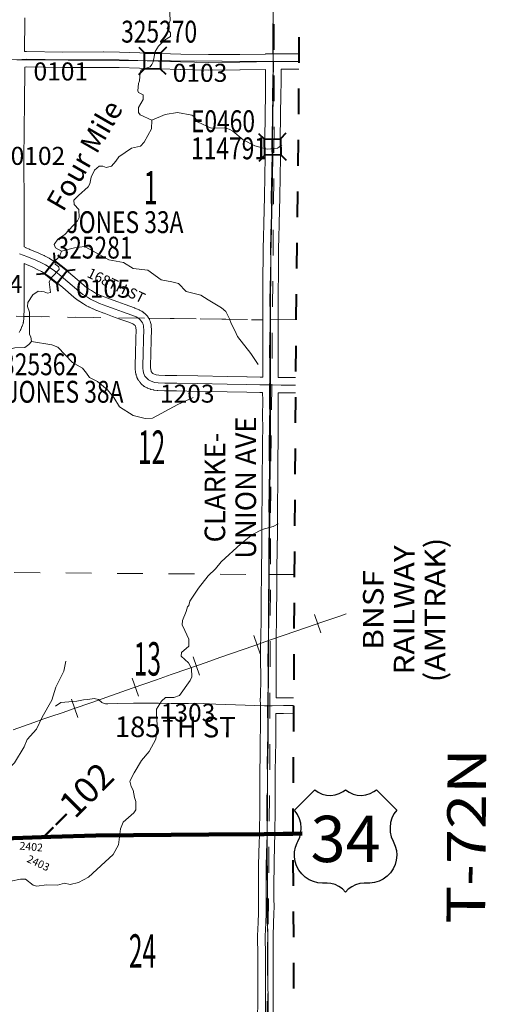
# Model space of a CAD drawing. Extents: x -60 to -16, y -83.4 to -49.4.
# Drawn here: x -27.8 to -26, y -67.7 to -63.9 of the extents above; entities that cross this region are included whole.
import ezdxf
from ezdxf.enums import TextEntityAlignment as Align

# ---------------------------------------------------------------- set-up
doc = ezdxf.new("R2010")
doc.units = ezdxf.units.MI
doc.header["$MEASUREMENT"] = 0
for name, pattern in [('DGN Style 1', [0.03005, 5e-05, -0.03]), ('DGN Style 2', [0.05, 0.03, -0.02]), ('DGN Style 7', [0.1, 0.045, -0.02, 0.015, -0.02])]:
    doc.linetypes.add(name, pattern=pattern)
for name, color, linetype, lineweight in [('tdCoClipBndry', 7, 'Continuous', 0), ('tdCoCoBndry', 1, 'DGN Style 7', 30), ('tdCoCoBndryPart', 1, 'DGN Style 7', 30), ('tdCoHydroRiver', 5, 'Continuous', 0), ('tdCoHydroTxtLg', 5, 'Continuous', 0), ('tdCoPriCL', 7, 'Continuous', 0), ('tdCoPriNonDiv', 1, 'Continuous', 211), ('tdCoPriNonDivCL', 16, 'Continuous', 0), ('tdCoRRCL', 7, 'Continuous', 13), ('tdCoRROwnerTxt', 7, 'Continuous', 0), ('tdCoSecRdNmbr', 1, 'Continuous', 13), ('tdCoSecRdTxt', 7, 'Continuous', 0), ('tdCoSecRteBand', 7, 'Continuous', 30), ('tdCoSecRteCL', 7, 'Continuous', 0), ('tdCoSectLine', 7, 'DGN Style 1', 13), ('tdCoSectLinePart', 7, 'DGN Style 1', 13), ('tdCoSectNmbr', 7, 'Continuous', 0), ('tdCoShieldUsRte', 52, 'Continuous', 0), ('tdCoStrucSec', 7, 'Continuous', 40), ('tdCoStrucSecCoName', 7, 'Continuous', 0), ('tdCoStrucSecFHWANum', 7, 'Continuous', 0), ('tdCoSurfEarth', 3, 'Continuous', 0), ('tdCoSurfGravel', 1, 'Continuous', 0), ('tdCoSurfLNO', 9, 'Continuous', 0), ('tdCoTwpBndryShd', 7, 'Continuous', 0), ('tdCoTwpRngTxt', 7, 'Continuous', 0), ('tdPICoBndry', 30, 'Continuous', 100), ('tdStHwyPriRefPost1', 7, 'Continuous', 0)]:
    doc.layers.add(name, color=color, linetype=linetype, lineweight=lineweight)
doc.styles.add('Straight CC', font='FANCY.shx')
doc.styles.add('Style-Century Gothic', font='GOTHIC.TTF')
doc.styles.add('Style-Franklin Gothic Book I -0.08000', font='txt')
doc.styles.add('Style-Trebuchet MS', font='trebuc.ttf')
doc.styles.add('Style-Tw Cen MT', font='TCM_____.TTF')
doc.styles.add('Style-Tw Cen MT IF', font='TCMI____.TTF')
doc.styles.add('Style-Verdana', font='verdana.ttf')

# ---------------------------------------------------------------- blocks, each defined once
blk = doc.blocks.new('Shield_USRoute_2')
at = {"layer": 'tdCoShieldUsRte', "color": 7, "linetype": 'Continuous', "lineweight": 30, "flags": 128}
blk.add_lwpolyline([(-0.1989, 0.1124), (-0.12, 0.1913), (-0.1062, 0.1816), (-0.0908, 0.1745), (-0.0745, 0.1703), (-0.0576, 0.1692), (-0.0408, 0.1712), (-0.0247, 0.1762), (-0.0097, 0.1841), (0, 0.1913), (0.0138, 0.1816), (0.0292, 0.1745), (0.0455, 0.1703), (0.0624, 0.1692), (0.0792, 0.1712), (0.0953, 0.1762), (0.1103, 0.1841), (0.12, 0.1913), (0.1989, 0.1124), (0.1882, 0.0975), (0.1801, 0.0809), (0.1749, 0.0633), (0.1728, 0.045), (0.1737, 0.0266), (0.1777, 0.0086), (0.1846, -0.0084), (0.1931, -0.0275), (0.1975, -0.0453), (0.1988, -0.0637), (0.197, -0.082), (0.1923, -0.0998), (0.1846, -0.1165), (0.1742, -0.1317), (0.1614, -0.1449), (0.1466, -0.1559), (0.1302, -0.1642), (0.1126, -0.1696), (0.0944, -0.1721), (0.0853, -0.1722), (0.0719, -0.1722), (0.0551, -0.1737), (0.0388, -0.1783), (0.0237, -0.1858), (0.0101, -0.1958), (0, -0.2065), (-0.0118, -0.1944), (-0.0256, -0.1846), (-0.0409, -0.1775), (-0.0573, -0.1733), (-0.0719, -0.1722), (-0.0891, -0.1722), (-0.1074, -0.1706), (-0.1252, -0.1661), (-0.142, -0.1586), (-0.1573, -0.1484), (-0.1707, -0.1357), (-0.1818, -0.1211), (-0.1903, -0.1047), (-0.196, -0.0872), (-0.1986, -0.069), (-0.1982, -0.0506), (-0.1946, -0.0326), (-0.1882, -0.0153), (-0.1858, -0.0106), (-0.1784, 0.0063), (-0.1741, 0.0242), (-0.1727, 0.0425), (-0.1745, 0.0608), (-0.1793, 0.0786), (-0.1869, 0.0953), (-0.1989, 0.1124)], close=True, dxfattribs=at)
at = {"layer": 'tdCoShieldUsRte', "color": 7, "linetype": 'Continuous', "lineweight": 0, "insert": (0, 0), "char_height": 0.18, "attachment_point": 5, "line_spacing_factor": 0.6, "style": 'Straight CC'}
blk.add_mtext('\\fTrebuchet MS|b0|i0|c00|p39;\\T1.090;34', dxfattribs=at)
blk = doc.blocks.new('BRIGE1_1')
at = {"layer": 'tdCoStrucSec', "color": 7, "linetype": 'Continuous', "lineweight": 40, "flags": 128}
for points in [[(-0.0534, 0.0534), (-0.0313, 0.0313), (0.0313, 0.0313)], [(0.0534, 0.0534), (0.0313, 0.0313), (0.0313, -0.0313)], [(-0.0534, -0.0534), (-0.0313, -0.0313), (-0.0313, 0.0313)], [(0.0529, -0.0529), (0.0313, -0.0313), (-0.0313, -0.0313)]]:
    blk.add_lwpolyline(points, dxfattribs=at)

msp = doc.modelspace()

# ---------------------------------------------------------------- linework, layer by layer
at = {"layer": 'tdCoClipBndry', "color": 1, "linetype": 'DGN Style 2', "lineweight": 40, "flags": 128}
msp.add_lwpolyline([(-26.9494, -76.1132), (-28.9393, -76.0817), (-30.913, -76.0659), (-31.9068, -76.0488), (-36.903, -75.9849), (-37.9006, -75.9682), (-38.8634, -75.9609), (-40.8612, -75.9023), (-42.8504, -75.8563), (-44.8787, -75.819), (-48.8794, -75.7697), (-50.8186, -75.7324), (-50.8528, -75.7256), (-50.8758, -75.713), (-50.8999, -75.6878), (-50.9114, -75.6642), (-50.9166, -75.6297), (-50.8895, -74.6147), (-50.8829, -73.5786), (-50.8664, -72.648), (-50.846, -70.6518), (-50.8389, -69.7013), (-50.8416, -68.6967), (-50.8346, -68.6598), (-50.8437, -67.6961), (-50.8395, -66.6989), (-50.7687, -63.7708), (-50.7628, -62.7781), (-50.7377, -60.7797), (-50.737, -59.7977), (-50.7055, -57.8285), (-50.7017, -57.8027), (-50.6866, -57.7715), (-50.6687, -57.7526), (-50.6385, -57.7357), (-50.6043, -57.7301), (-43.6496, -57.8144), (-38.6675, -57.8798), (-37.6938, -57.8975), (-35.7113, -57.9175), (-34.73, -57.9324), (-31.7834, -57.9541), (-29.8093, -57.9742), (-28.7987, -57.9772), (-27.8136, -57.9914), (-26.8193, -57.9985), (-26.7773, -58.008), (-26.7491, -58.028), (-26.7293, -58.0563), (-26.7204, -58.0897), (-26.7194, -59.0833), (-26.7406, -61.0772), (-26.7443, -62.0705), (-26.7589, -63.0683), (-26.7574, -64.0628), (-26.7694, -65.0672), (-26.7816, -67.0662), (-26.7758, -68.0439), (-26.797, -69.042), (-26.8113, -70.0365), (-26.8478, -76.0138), (-26.8576, -76.0562), (-26.8779, -76.0847), (-26.9149, -76.1076), (-26.9494, -76.1132)], close=True, dxfattribs=at)
at = {"layer": 'tdCoCoBndry', "color": 1, "linetype": 'DGN Style 7', "lineweight": 30, "flags": 128}
msp.add_lwpolyline([(-26.9478, -76.0132), (-26.9412, -75.0154), (-26.9353, -74.0191), (-26.93, -73.0255), (-26.9219, -72.0205), (-26.9158, -71.0332), (-26.9113, -70.0354), (-26.897, -69.0402), (-26.8758, -68.0445), (-26.8816, -67.0662), (-26.874, -66.0564), (-26.8694, -65.0663), (-26.8573, -64.0616), (-26.8589, -63.0676), (-26.8442, -62.069), (-26.8405, -61.0765), (-26.8291, -60.0721), (-26.8194, -59.0833), (-26.82, -58.0984)], dxfattribs=at)
at = {"layer": 'tdCoCoBndryPart', "color": 1, "linetype": 'DGN Style 7', "lineweight": 30, "flags": 128}
msp.add_lwpolyline([(-26.8574, -64.0321), (-26.8589, -63.0975)], dxfattribs=at)
at = {"layer": 'tdCoHydroRiver', "color": 5, "linetype": 'Continuous', "lineweight": 0, "flags": 128}
for points in [[(-27.3288, -64.2894), (-27.3744, -64.2686), (-27.3807, -64.2591), (-27.3806, -64.2401), (-27.363, -64.2087), (-27.3629, -64.1913), (-27.3818, -64.1817), (-27.3833, -64.1754), (-27.3816, -64.147), (-27.3768, -64.136), (-27.375, -64.1044), (-27.3702, -64.0934), (-27.3354, -64.0825), (-27.329, -64.0731), (-27.3242, -64.0621), (-27.3161, -64.0227), (-27.3033, -64.0022), (-27.2795, -63.9787), (-27.2573, -63.9647), (-27.2572, -63.9504), (-27.2697, -63.933), (-27.2585, -63.9015), (-27.2613, -63.8478)], [(-26.8401, -64.3982), (-26.8812, -64.4027), (-26.9285, -64.3897), (-26.9741, -64.3658), (-27.0149, -64.3324), (-27.0291, -64.3244), (-27.0464, -64.3195), (-27.0985, -64.3208), (-27.1489, -64.2968), (-27.1661, -64.2746), (-27.174, -64.2698), (-27.2292, -64.26), (-27.2781, -64.2676), (-27.3288, -64.2894)], [(-27.6808, -64.7986), (-27.7044, -64.7858), (-27.709, -64.7732), (-27.6947, -64.7527), (-27.6678, -64.734), (-27.6185, -64.6806), (-27.6121, -64.668), (-27.6135, -64.6364), (-27.6307, -64.6174), (-27.6322, -64.6), (-27.6147, -64.5828), (-27.5766, -64.5483), (-27.5703, -64.5373), (-27.5653, -64.5105), (-27.5526, -64.4837), (-27.5335, -64.468), (-27.5193, -64.4681), (-27.5067, -64.4729), (-27.4862, -64.4683), (-27.4687, -64.4495), (-27.4575, -64.4322), (-27.4084, -64.3978), (-27.3736, -64.3901), (-27.3593, -64.3744), (-27.3306, -64.3225), (-27.3288, -64.2894)], [(-26.8401, -64.3982), (-26.8392, -64.3975)], [(-26.8392, -64.3975), (-26.8244, -64.3871)], [(-26.9164, -65.239), (-26.9446, -65.1963), (-26.9962, -65.1312), (-27.0071, -65.1075), (-27.0212, -65.0805), (-27.0274, -65.0616), (-27.0414, -65.0331), (-27.0587, -65.0187), (-27.1106, -64.9884), (-27.1389, -64.9693), (-27.1956, -64.9563), (-27.2254, -64.9246), (-27.2522, -64.9181), (-27.2932, -64.9099), (-27.345, -64.8733), (-27.4018, -64.8666), (-27.4396, -64.8427), (-27.4963, -64.8329), (-27.5687, -64.793), (-27.5907, -64.7802), (-27.6302, -64.7863), (-27.6808, -64.7986)], [(-27.7966, -65.1499), (-27.7997, -65.1325), (-27.8044, -65.123), (-27.8054, -65.0362), (-27.8131, -65.014), (-27.8115, -64.9983), (-27.7923, -64.9684), (-27.7717, -64.9543), (-27.7481, -64.9576), (-27.7355, -64.9624), (-27.7228, -64.9593), (-27.7289, -64.9183), (-27.7177, -64.8994), (-27.6891, -64.8696), (-27.6906, -64.8601), (-27.7048, -64.849), (-27.7047, -64.8348), (-27.6888, -64.8206), (-27.684, -64.8096), (-27.6808, -64.7986)], [(-27.8979, -65.1919), (-27.8884, -65.1872), (-27.8852, -65.1809), (-27.8615, -65.1747), (-27.8236, -65.1734), (-27.8078, -65.1624), (-27.7966, -65.1499)], [(-27.1682, -65.3685), (-27.2283, -65.3949), (-27.3265, -65.448), (-27.355, -65.4494), (-27.4022, -65.4381), (-27.4557, -65.4046), (-27.4776, -65.3681), (-27.5011, -65.338), (-27.5403, -65.3062), (-27.5718, -65.2902), (-27.5827, -65.2728), (-27.5984, -65.2537), (-27.6377, -65.2314), (-27.6942, -65.1726), (-27.7178, -65.163), (-27.7966, -65.1499)], [(-27.1859, -66.1766), (-27.181, -66.1592), (-27.1476, -66.1089), (-27.111, -66.0618), (-27.0824, -66.0336), (-27.0601, -66.0069), (-26.9839, -65.9363), (-26.9379, -65.9003), (-26.8999, -65.8816), (-26.8572, -65.8692), (-26.8378, -65.8592)], [(-27.8776, -67.2488), (-27.8397, -67.2412), (-27.8208, -67.2413), (-27.7909, -67.2636), (-27.7767, -67.2684), (-27.7388, -67.2623), (-27.6962, -67.2642), (-27.6693, -67.2564), (-27.6472, -67.2613), (-27.614, -67.2536), (-27.576, -67.2333), (-27.5109, -67.1738), (-27.4792, -67.1455), (-27.4584, -67.1078), (-27.4517, -67.0447), (-27.4405, -67.0195), (-27.3993, -66.9835), (-27.3913, -66.9709), (-27.3911, -66.9393), (-27.3973, -66.9235), (-27.4019, -66.895), (-27.4097, -66.8808), (-27.4143, -66.8602), (-27.3983, -66.8272), (-27.3696, -66.78), (-27.3394, -66.7439), (-27.3138, -66.6967), (-27.3088, -66.6478), (-27.3101, -66.6146), (-27.3117, -66.6052), (-27.3115, -66.5799), (-27.2924, -66.5485), (-27.2765, -66.5343), (-27.2433, -66.5346), (-27.2212, -66.5268), (-27.1798, -66.4686), (-27.1734, -66.4545), (-27.1748, -66.4213), (-27.1873, -66.3991), (-27.2155, -66.3737), (-27.2138, -66.3595), (-27.1853, -66.3344), (-27.1851, -66.3076), (-27.2007, -66.2744), (-27.2116, -66.2522), (-27.2099, -66.2348), (-27.1955, -66.2002), (-27.1906, -66.1813), (-27.1859, -66.1766)], [(-28.0765, -67.2397), (-28.0764, -67.2255), (-28.0398, -67.1784), (-28.0317, -67.1579), (-28.0295, -67.0553), (-28.0324, -67.0142), (-28.0307, -66.9842), (-27.9954, -66.904), (-27.9763, -66.8788), (-27.9319, -66.8381), (-27.8939, -66.8178), (-27.8637, -66.788), (-27.8254, -66.7266), (-27.8142, -66.6983), (-27.7776, -66.6575), (-27.7552, -66.6103), (-27.7185, -66.5442), (-27.7024, -66.4938), (-27.6721, -66.4324), (-27.6639, -66.393)]]:
    msp.add_lwpolyline(points, dxfattribs=at)
at = {"layer": 'tdCoPriCL', "color": 7, "linetype": 'Continuous', "lineweight": 0, "flags": 128}
msp.add_lwpolyline([(-27.8704, -67.0811), (-27.7224, -67.0767), (-27.6425, -67.0732), (-27.5476, -67.071), (-27.4669, -67.0698), (-27.3734, -67.0686), (-27.2316, -67.0681), (-27.1074, -67.0673), (-27.0492, -67.0676), (-26.8923, -67.0663), (-26.8815, -67.0661), (-26.8602, -67.0657), (-26.7816, -67.064)], dxfattribs=at)
at = {"layer": 'tdCoPriNonDiv', "color": 1, "linetype": 'Continuous', "lineweight": 211, "flags": 128}
for points in [[(-30.7349, -66.9985), (-30.3011, -66.9978), (-29.8723, -66.9983), (-29.5571, -67.0005), (-29.4755, -67.0049), (-29.4084, -67.0126), (-29.2903, -67.0355), (-29.1751, -67.0607), (-29.1374, -67.0713), (-29.0212, -67.0971), (-28.9569, -67.1093), (-28.9003, -67.1149), (-28.8348, -67.1152), (-28.1586, -67.0915), (-27.7224, -67.0767), (-27.5475, -67.071), (-27.1073, -67.0673), (-26.8923, -67.0663), (-26.7815, -67.064)], [(-29.5571, -67.0005), (-29.4755, -67.0049), (-29.4084, -67.0126), (-29.2903, -67.0355), (-29.1751, -67.0607), (-29.1374, -67.0713), (-29.0212, -67.0971), (-28.9569, -67.1093), (-28.9003, -67.1149), (-28.8348, -67.1152), (-28.1586, -67.0915), (-27.7224, -67.0767), (-27.5475, -67.071), (-27.1073, -67.0673), (-26.8923, -67.0663), (-26.7451, -67.0632)]]:
    msp.add_lwpolyline(points, dxfattribs=at)
at = {"layer": 'tdCoPriNonDivCL', "color": 16, "linetype": 'Continuous', "lineweight": 0, "flags": 128}
for points in [[(-27.8704, -67.0811), (-27.7224, -67.0767), (-27.6425, -67.0732), (-27.5476, -67.071), (-27.4669, -67.0698), (-27.3734, -67.0686), (-27.2316, -67.0681), (-27.1074, -67.0673), (-27.0492, -67.0676), (-26.8923, -67.0663), (-26.8815, -67.0661)], [(-27.8704, -67.0811), (-27.7224, -67.0767), (-27.6425, -67.0732), (-27.5476, -67.071), (-27.4669, -67.0698), (-27.3734, -67.0686), (-27.2316, -67.0681), (-27.1074, -67.0673), (-27.0492, -67.0676), (-26.8923, -67.0663), (-26.8815, -67.0661)], [(-26.8815, -67.0661), (-26.8602, -67.0657), (-26.7816, -67.064)], [(-26.8815, -67.0661), (-26.8602, -67.0657), (-26.7816, -67.064)]]:
    msp.add_lwpolyline(points, dxfattribs=at)
at = {"layer": 'tdCoRRCL', "color": 7, "linetype": 'Continuous', "lineweight": 13}
for p, q in [((-26.6725, -66.2827), (-26.6969, -66.2118)), ((-26.9085, -66.3643), (-26.9334, -66.2936)), ((-27.1445, -66.4474), (-27.1691, -66.3765)), ((-27.3806, -66.5296), (-27.4052, -66.4587)), ((-27.6169, -66.6117), (-27.6411, -66.5407))]:
    msp.add_line(p, q, dxfattribs=at)
at = {"layer": 'tdCoRRCL', "color": 7, "linetype": 'Continuous', "lineweight": 13, "flags": 128}
msp.add_lwpolyline([(-27.8678, -66.6597), (-27.7875, -66.6316), (-27.7525, -66.6193), (-27.7261, -66.6101), (-27.6744, -66.5922), (-27.6347, -66.5782), (-27.5622, -66.5534), (-27.4861, -66.5267), (-27.406, -66.4987), (-27.311, -66.4657), (-27.2545, -66.4453), (-27.1895, -66.4233), (-27.1185, -66.3987), (-27.0653, -66.3793), (-26.9779, -66.3491), (-26.9291, -66.3318), (-26.876, -66.3131), (-26.8148, -66.2925), (-26.7281, -66.2622), (-26.6645, -66.2403), (-26.5949, -66.2169), (-26.5734, -66.2093)], dxfattribs=at)
at = {"layer": 'tdCoSecRteBand', "color": 7, "linetype": 'Continuous', "lineweight": 0, "flags": 128}
for points in [[(-27.8228, -63.892), (-27.8233, -63.9257), (-27.824, -63.9964), (-27.824, -63.9965), (-27.8244, -64.0229), (-27.8188, -64.0225), (-27.817, -64.0225), (-27.8165, -64.0225), (-27.6753, -64.0252), (-27.5185, -64.0242), (-27.5183, -64.0242), (-27.5179, -64.0242), (-27.4556, -64.025), (-27.4551, -64.025), (-27.217, -64.0324), (-27.1085, -64.0347), (-26.9873, -64.0339), (-26.887, -64.0323), (-26.887, -64.0321), (-26.8866, -64.0321), (-26.8866, -64.0317), (-26.8569, -64.0319), (-26.8272, -64.0314), (-26.8272, -64.0316), (-26.7574, -64.031)], [(-26.8985, -65.2889), (-26.8985, -65.2836), (-26.8985, -65.2836), (-26.898, -65.2062), (-26.898, -65.1282), (-26.8982, -65.0758), (-26.8982, -65.0757), (-26.8985, -65.0106), (-26.8985, -65.0105), (-26.8985, -64.9575), (-26.8985, -64.9571), (-26.8975, -64.8851), (-26.897, -64.8353), (-26.897, -64.7868), (-26.897, -64.7859), (-26.8958, -64.7458), (-26.8943, -64.6911), (-26.8916, -64.5864), (-26.8901, -64.5091), (-26.8889, -64.4313), (-26.8903, -64.3631), (-26.8904, -64.3624), (-26.8903, -64.362), (-26.8879, -64.1837), (-26.8879, -64.1835), (-26.8871, -64.147), (-26.8869, -64.0923), (-26.9865, -64.0939), (-26.9867, -64.0939), (-27.1085, -64.0947), (-27.1087, -64.0947), (-27.1093, -64.0947), (-27.2184, -64.0924), (-27.2187, -64.0924), (-27.4567, -64.085), (-27.5184, -64.0842), (-27.6753, -64.0852), (-27.6755, -64.0852), (-27.676, -64.0852), (-27.8165, -64.0825), (-27.8224, -64.0828), (-27.8224, -64.0832), (-27.8232, -64.0832), (-27.8231, -64.1119), (-27.8231, -64.112), (-27.8231, -64.1123), (-27.824, -64.2009), (-27.824, -64.2009), (-27.8245, -64.2389), (-27.8253, -64.3062), (-27.8258, -64.3518), (-27.8258, -64.352), (-27.827, -64.4168), (-27.8265, -64.5002), (-27.8258, -64.5659), (-27.8258, -64.5662), (-27.8255, -64.6599), (-27.8255, -64.66), (-27.8255, -64.7757), (-27.8255, -64.7757), (-27.8255, -64.7825), (-27.8189, -64.7843), (-27.8193, -64.7859), (-27.8046, -64.7914), (-27.8037, -64.7918), (-27.8035, -64.7918), (-27.769, -64.8064), (-27.7685, -64.8066), (-27.749, -64.8152), (-27.7479, -64.8158), (-27.7467, -64.8164), (-27.7287, -64.8262), (-27.7281, -64.8265), (-27.7273, -64.8271), (-27.6964, -64.8463), (-27.6956, -64.8468), (-27.6941, -64.848), (-27.6936, -64.8483), (-27.6838, -64.8561), (-27.6714, -64.8659), (-27.6706, -64.8665), (-27.6371, -64.8946), (-27.6368, -64.8949), (-27.5939, -64.9316), (-27.5802, -64.9423), (-27.5641, -64.9524), (-27.5528, -64.959), (-27.5458, -64.963), (-27.5335, -64.9687), (-27.521, -64.9742), (-27.4945, -64.9842), (-27.4614, -64.9962), (-27.4334, -65.0063), (-27.4333, -65.0063), (-27.3973, -65.0194), (-27.396, -65.0199), (-27.3959, -65.0199), (-27.3789, -65.0271), (-27.3772, -65.0278), (-27.3767, -65.0281), (-27.3696, -65.0318), (-27.3683, -65.0325), (-27.3667, -65.0335), (-27.3651, -65.0346), (-27.3649, -65.0348), (-27.3592, -65.0393), (-27.3579, -65.0403), (-27.3565, -65.0417), (-27.3518, -65.0464), (-27.3506, -65.0476), (-27.3466, -65.0521), (-27.3465, -65.0522), (-27.3452, -65.0537), (-27.3441, -65.0553), (-27.3435, -65.0562), (-27.3403, -65.0614), (-27.3399, -65.0622), (-27.3389, -65.0639), (-27.3383, -65.0654), (-27.336, -65.0705), (-27.3359, -65.0709), (-27.3352, -65.0727), (-27.3346, -65.0746), (-27.3343, -65.0761), (-27.3325, -65.0843), (-27.3325, -65.0846), (-27.3321, -65.0866), (-27.332, -65.0885), (-27.3307, -65.1067), (-27.3307, -65.1068), (-27.3307, -65.1087), (-27.3307, -65.1098), (-27.3317, -65.1366), (-27.3334, -65.204), (-27.3334, -65.2044), (-27.3348, -65.2384), (-27.334, -65.2523), (-27.3332, -65.2589), (-27.3321, -65.2652), (-27.3315, -65.2671), (-27.3308, -65.2685), (-27.3295, -65.2703), (-27.327, -65.273), (-27.325, -65.2748), (-27.3224, -65.2762), (-27.3161, -65.2785), (-27.3125, -65.2794), (-27.3024, -65.2806), (-27.2773, -65.282), (-27.2321, -65.2824), (-27.2319, -65.2825), (-27.1507, -65.2839), (-27.1506, -65.2839), (-27.0357, -65.2864), (-26.9596, -65.2871), (-26.9589, -65.2871), (-26.9082, -65.2889), (-26.8985, -65.2889)], [(-26.7577, -64.091), (-26.8269, -64.0916), (-26.8271, -64.1475), (-26.8272, -64.148), (-26.8279, -64.1846), (-26.8303, -64.3623), (-26.8289, -64.4306), (-26.8289, -64.4312), (-26.8289, -64.4317), (-26.8301, -64.5101), (-26.8301, -64.5102), (-26.8316, -64.5877), (-26.8316, -64.5879), (-26.8343, -64.6927), (-26.8343, -64.6927), (-26.8358, -64.7475), (-26.8358, -64.7476), (-26.837, -64.7873), (-26.837, -64.8354), (-26.837, -64.8357), (-26.8375, -64.8858), (-26.8375, -64.8859), (-26.8385, -64.9577), (-26.8385, -65.0105), (-26.8382, -65.0755), (-26.838, -65.128), (-26.838, -65.1281), (-26.838, -65.2063), (-26.838, -65.2065), (-26.8385, -65.2839), (-26.8385, -65.2894), (-26.8385, -65.2895), (-26.827, -65.2896), (-26.7708, -65.2898)], [(-26.9181, -67.7782), (-26.9172, -67.7198), (-26.9175, -67.6587), (-26.9177, -67.6037), (-26.9177, -67.6036), (-26.9177, -67.6035), (-26.9175, -67.5386), (-26.9182, -67.4628), (-26.9182, -67.4625), (-26.9182, -67.4615), (-26.9165, -67.4093), (-26.9165, -67.4088), (-26.9148, -67.3723), (-26.9143, -67.3477), (-26.9145, -67.3177), (-26.9153, -67.2862), (-26.9153, -67.2855), (-26.9153, -67.2643), (-26.9153, -67.2638), (-26.9148, -67.2339), (-26.9148, -67.2337), (-26.9143, -67.2133), (-26.9143, -67.1863), (-26.9143, -67.1856), (-26.912, -67.0978), (-26.912, -67.0973), (-26.9111, -67.0739), (-26.9113, -67.0475), (-26.9113, -67.0472), (-26.9113, -67.0467), (-26.9101, -66.9843), (-26.9101, -66.9321), (-26.9101, -66.932), (-26.9098, -66.8678), (-26.9098, -66.8677), (-26.9093, -66.8156), (-26.9093, -66.8156), (-26.9088, -66.7678), (-26.9088, -66.7676), (-26.9076, -66.6981), (-26.9071, -66.6535), (-26.9071, -66.5999), (-26.9071, -66.5996), (-26.9068, -66.567), (-26.9076, -66.5375), (-26.9066, -66.5375), (-26.9059, -66.4541), (-26.9064, -66.388), (-26.9064, -66.388), (-26.9066, -66.3401), (-26.9066, -66.34), (-26.9066, -66.3397), (-26.9061, -66.2933), (-26.9061, -66.2928), (-26.9047, -66.2369), (-26.9044, -66.1965), (-26.9044, -66.1964), (-26.9037, -66.1254), (-26.9037, -66.1252), (-26.9029, -66.0787), (-26.9032, -66.0282), (-26.9032, -66.028), (-26.9032, -66.0274), (-26.9019, -65.9637), (-26.9014, -65.9237), (-26.9012, -65.8161), (-26.9012, -65.8159), (-26.9007, -65.7639), (-26.9007, -65.7638), (-26.9002, -65.7171), (-26.9, -65.6568), (-26.9, -65.6565), (-26.8992, -65.5993), (-26.8987, -65.5405), (-26.8985, -65.4838), (-26.8987, -65.4415), (-26.8987, -65.4413), (-26.8987, -65.4411), (-26.8982, -65.378), (-26.8986, -65.3491), (-26.8988, -65.3491), (-26.8988, -65.349), (-26.8989, -65.3489), (-26.9091, -65.3489), (-26.9099, -65.3488), (-26.9606, -65.3471), (-27.0364, -65.3464), (-27.0368, -65.3464), (-27.1519, -65.3439), (-27.2329, -65.3424), (-27.2786, -65.342), (-27.28, -65.3419), (-27.3066, -65.3404), (-27.3069, -65.3404), (-27.3084, -65.3403), (-27.3212, -65.3388), (-27.3217, -65.3387), (-27.3236, -65.3384), (-27.3248, -65.3382), (-27.3319, -65.3364), (-27.3327, -65.3362), (-27.3345, -65.3357), (-27.3354, -65.3354), (-27.3453, -65.3317), (-27.3462, -65.3313), (-27.348, -65.3305), (-27.3489, -65.33), (-27.3563, -65.3261), (-27.3572, -65.3256), (-27.3588, -65.3246), (-27.3604, -65.3234), (-27.3619, -65.3222), (-27.3678, -65.317), (-27.3679, -65.317), (-27.3693, -65.3157), (-27.3703, -65.3146), (-27.375, -65.3094), (-27.3753, -65.309), (-27.3766, -65.3075), (-27.3769, -65.3071), (-27.3804, -65.3024), (-27.3812, -65.3012), (-27.3822, -65.2996), (-27.3826, -65.2989), (-27.3858, -65.2929), (-27.3863, -65.2919), (-27.3871, -65.2901), (-27.3878, -65.2883), (-27.3882, -65.2872), (-27.3902, -65.2805), (-27.3904, -65.2798), (-27.3908, -65.2779), (-27.391, -65.2769), (-27.3925, -65.2681), (-27.3926, -65.267), (-27.3927, -65.2667), (-27.3936, -65.2586), (-27.3938, -65.2569), (-27.3938, -65.2568), (-27.3948, -65.2405), (-27.3948, -65.2387), (-27.3948, -65.2375), (-27.3934, -65.2022), (-27.3916, -65.1349), (-27.3916, -65.1345), (-27.3907, -65.1092), (-27.3917, -65.0946), (-27.3923, -65.0915), (-27.3925, -65.0911), (-27.3932, -65.09), (-27.3948, -65.0882), (-27.3976, -65.0854), (-27.3996, -65.0838), (-27.4032, -65.0819), (-27.4184, -65.0755), (-27.4537, -65.0627), (-27.4818, -65.0526), (-27.4819, -65.0526), (-27.5152, -65.0405), (-27.5155, -65.0404), (-27.5429, -65.03), (-27.5438, -65.0297), (-27.5443, -65.0295), (-27.5579, -65.0235), (-27.5585, -65.0233), (-27.5723, -65.0168), (-27.5729, -65.0165), (-27.5746, -65.0156), (-27.5828, -65.011), (-27.5828, -65.0109), (-27.5829, -65.0109), (-27.5948, -65.004), (-27.5955, -65.0035), (-27.6133, -64.9924), (-27.6141, -64.9919), (-27.6157, -64.9908), (-27.6158, -64.9906), (-27.6314, -64.9785), (-27.6325, -64.9776), (-27.6757, -64.9405), (-27.7088, -64.9128), (-27.721, -64.9033), (-27.7212, -64.9031), (-27.7297, -64.8963), (-27.7583, -64.8784), (-27.7745, -64.8696), (-27.7925, -64.8616), (-27.826, -64.8474), (-27.8263, -64.8762), (-27.8258, -64.9329), (-27.8258, -64.9332), (-27.8258, -64.9334), (-27.8263, -65.0217), (-27.8263, -65.0223), (-27.8273, -65.0574), (-27.8273, -65.0585), (-27.8274, -65.0591), (-27.8286, -65.0734), (-27.8287, -65.0747), (-27.8291, -65.0767), (-27.8295, -65.0786), (-27.8301, -65.0805), (-27.8301, -65.0805), (-27.8335, -65.0906), (-27.8341, -65.0921), (-27.8385, -65.1032), (-27.8387, -65.1035), (-27.8395, -65.1053), (-27.8404, -65.107), (-27.8407, -65.1076), (-27.8457, -65.1157)], [(-26.7711, -65.3498), (-26.8274, -65.3496), (-26.8275, -65.3496), (-26.8386, -65.3495), (-26.8382, -65.3776), (-26.8382, -65.378), (-26.8382, -65.3782), (-26.8387, -65.4414), (-26.8385, -65.4836), (-26.8385, -65.4838), (-26.8385, -65.4839), (-26.8387, -65.5409), (-26.8387, -65.541), (-26.8392, -65.5999), (-26.8392, -65.6), (-26.84, -65.6571), (-26.8402, -65.7174), (-26.8402, -65.7176), (-26.8407, -65.7644), (-26.8412, -65.8164), (-26.8414, -65.924), (-26.8415, -65.9243), (-26.8419, -65.9645), (-26.8419, -65.9647), (-26.8432, -66.0282), (-26.8429, -66.0787), (-26.8429, -66.0788), (-26.8429, -66.0793), (-26.8437, -66.1261), (-26.8444, -66.1969), (-26.8447, -66.2376), (-26.8447, -66.2382), (-26.8461, -66.2942), (-26.8466, -66.3401), (-26.8464, -66.3876), (-26.8459, -66.4539), (-26.8459, -66.4542), (-26.8459, -66.4544), (-26.8466, -66.5363)], [(-26.8466, -66.5363), (-26.8177, -66.5361), (-26.7784, -66.5355)], [(-26.7788, -66.5955), (-26.817, -66.5961), (-26.8173, -66.5961), (-26.8471, -66.5963), (-26.8471, -66.597), (-26.8471, -66.6), (-26.8471, -66.6537), (-26.8471, -66.654), (-26.8476, -66.6989), (-26.8476, -66.6991), (-26.8488, -66.7685), (-26.8493, -66.8162), (-26.8498, -66.8682), (-26.8501, -66.9321), (-26.8501, -66.9846), (-26.8501, -66.9852), (-26.8513, -67.0474), (-26.8511, -67.0741), (-26.8511, -67.0744), (-26.8511, -67.0756), (-26.8521, -67.0995), (-26.8543, -67.1867), (-26.8543, -67.2137), (-26.8543, -67.2144), (-26.8548, -67.235), (-26.8553, -67.2645), (-26.8553, -67.2851), (-26.8545, -67.3166), (-26.8545, -67.317), (-26.8543, -67.3476), (-26.8543, -67.3479), (-26.8543, -67.3484), (-26.8548, -67.3738), (-26.8548, -67.3747), (-26.8565, -67.4114), (-26.8582, -67.4629), (-26.8575, -67.5382), (-26.8575, -67.5385), (-26.8575, -67.5386), (-26.8577, -67.6036), (-26.8575, -67.6584), (-26.8575, -67.6585), (-26.8572, -67.7199), (-26.8572, -67.72), (-26.8572, -67.7205), (-26.8582, -67.7796)]]:
    msp.add_lwpolyline(points, dxfattribs=at)
at = {"layer": 'tdCoSecRteCL', "color": 7, "linetype": 'Continuous', "lineweight": 13, "flags": 128}
for points in [[(-27.8537, -64.0546), (-27.817, -64.0525), (-27.7434, -64.0539)], [(-27.7434, -64.0539), (-27.6755, -64.0552), (-27.5183, -64.0542), (-27.456, -64.055), (-27.3471, -64.0584), (-27.2178, -64.0624), (-27.1087, -64.0647), (-26.9869, -64.0639), (-26.8567, -64.0619)], [(-26.8634, -64.6566), (-26.8616, -64.5871), (-26.8601, -64.5097), (-26.8589, -64.4312), (-26.8604, -64.3624), (-26.8594, -64.2909), (-26.8579, -64.1841), (-26.8571, -64.1474), (-26.8567, -64.0619)], [(-26.8567, -64.0619), (-26.7574, -64.061)], [(-26.8811, -67.0661), (-26.8813, -67.0472), (-26.8801, -66.9846), (-26.8801, -66.9321), (-26.8798, -66.868), (-26.8793, -66.8159), (-26.8788, -66.7681), (-26.8776, -66.6985), (-26.8771, -66.6537), (-26.8771, -66.5999), (-26.8768, -66.5667), (-26.8766, -66.5439), (-26.8759, -66.4542), (-26.8764, -66.3878), (-26.8766, -66.34), (-26.8761, -66.2936), (-26.8747, -66.2374), (-26.8744, -66.1967), (-26.8737, -66.1257), (-26.8729, -66.0788), (-26.8732, -66.028), (-26.8719, -65.9641), (-26.8714, -65.9239), (-26.8712, -65.8162), (-26.8707, -65.7641), (-26.8702, -65.7173), (-26.87, -65.6569), (-26.8692, -65.5997), (-26.8687, -65.5407), (-26.8685, -65.4838), (-26.8687, -65.4413), (-26.8682, -65.378), (-26.8687, -65.3333), (-26.8687, -65.3192), (-26.8685, -65.2838), (-26.868, -65.2063), (-26.868, -65.1281), (-26.8682, -65.0756), (-26.8685, -65.0105), (-26.8685, -64.9575), (-26.8675, -64.8855), (-26.867, -64.8354), (-26.867, -64.7868), (-26.8658, -64.7466), (-26.8643, -64.6919), (-26.8634, -64.6566)], [(-27.844, -64.8086), (-27.8151, -64.8195), (-27.7806, -64.834), (-27.7611, -64.8427), (-27.7431, -64.8525), (-27.7123, -64.8718), (-27.7025, -64.8797), (-27.6899, -64.8895), (-27.6563, -64.9176), (-27.6129, -64.9549), (-27.5974, -64.9669), (-27.5796, -64.978), (-27.5678, -64.985), (-27.5597, -64.9896), (-27.5459, -64.996), (-27.5323, -65.002), (-27.5049, -65.0123), (-27.4716, -65.0244), (-27.4435, -65.0345), (-27.4075, -65.0476), (-27.3905, -65.0547), (-27.3833, -65.0584), (-27.3777, -65.0629), (-27.373, -65.0676), (-27.369, -65.072), (-27.3658, -65.0772), (-27.3636, -65.0824), (-27.3619, -65.0905), (-27.3607, -65.1087), (-27.3616, -65.1356), (-27.3634, -65.2032), (-27.3648, -65.2387), (-27.3639, -65.255), (-27.3629, -65.2631), (-27.3614, -65.272), (-27.3594, -65.2787), (-27.3562, -65.2846), (-27.3528, -65.2893), (-27.3481, -65.2944), (-27.3422, -65.2996), (-27.3348, -65.3036), (-27.3249, -65.3073), (-27.3177, -65.309), (-27.3049, -65.3105), (-27.2783, -65.312), (-27.2324, -65.3124), (-27.1513, -65.3139), (-27.0361, -65.3164), (-26.9599, -65.3171), (-26.9089, -65.3189), (-26.8687, -65.3192)], [(-26.8687, -65.3192), (-26.8272, -65.3196), (-26.771, -65.3198)], [(-26.8768, -66.5667), (-26.8613, -66.5664), (-26.8174, -66.5661), (-26.7786, -66.5655)], [(-26.8888, -67.8093), (-26.8885, -67.7989), (-26.8872, -67.72), (-26.8875, -67.6586), (-26.8877, -67.6036), (-26.8875, -67.5385), (-26.8882, -67.4625), (-26.8865, -67.4102), (-26.8848, -67.3733), (-26.8843, -67.3479), (-26.8845, -67.3173), (-26.8853, -67.2855), (-26.8853, -67.2643), (-26.8848, -67.2344), (-26.8843, -67.2137), (-26.8843, -67.1863), (-26.8821, -67.0985), (-26.8811, -67.0744), (-26.8811, -67.0661)]]:
    msp.add_lwpolyline(points, dxfattribs=at)
at = {"layer": 'tdCoSectLine', "color": 7, "linetype": 'DGN Style 1', "lineweight": 0, "flags": 128}
for points in [[(-26.8589, -63.0676), (-26.8573, -64.0616)], [(-27.8541, -64.0546), (-26.8573, -64.0616)], [(-26.8573, -64.0616), (-26.8694, -65.0663)], [(-26.8573, -64.0616), (-26.7574, -64.0602)], [(-27.8574, -65.0522), (-26.8694, -65.0663)], [(-26.8694, -65.0663), (-26.874, -66.0564)], [(-26.8694, -65.0663), (-26.7694, -65.0644)], [(-27.864, -66.0485), (-26.874, -66.0564)], [(-26.874, -66.0564), (-26.8816, -67.0662)], [(-26.874, -66.0564), (-26.7755, -66.0558)], [(-27.8767, -67.0808), (-26.8816, -67.0662)], [(-26.8816, -67.0662), (-26.7816, -67.0645)], [(-26.8758, -68.0445), (-26.8816, -67.0662)]]:
    msp.add_lwpolyline(points, dxfattribs=at)
at = {"layer": 'tdCoSectLinePart', "color": 7, "linetype": 'DGN Style 1', "lineweight": 0, "flags": 128}
for points in [[(-26.8589, -63.0975), (-26.8574, -64.0321)], [(-27.8276, -65.0526), (-27.4674, -65.0577)], [(-27.3419, -65.0595), (-26.8988, -65.0659)], [(-26.8388, -65.0657), (-26.7694, -65.0644)], [(-27.864, -66.0485), (-26.9034, -66.0561)], [(-26.8434, -66.0562), (-26.7755, -66.0558)], [(-27.8468, -67.0804), (-27.782, -67.0794)], [(-27.7298, -67.0786), (-26.9119, -67.0667)], [(-26.8513, -67.0657), (-26.7816, -67.0645)]]:
    msp.add_lwpolyline(points, dxfattribs=at)
at = {"layer": 'tdCoSurfEarth', "color": 3, "linetype": 'Continuous', "lineweight": 0, "flags": 128}
for points in [[(-27.7434, -64.0539), (-27.6755, -64.0552), (-27.5183, -64.0542), (-27.456, -64.055), (-27.3471, -64.0584), (-27.2178, -64.0624), (-27.1087, -64.0647), (-26.9869, -64.0639), (-26.8567, -64.0619)], [(-26.8634, -64.6566), (-26.8616, -64.5871), (-26.8601, -64.5097), (-26.8589, -64.4312), (-26.8604, -64.3624), (-26.8594, -64.2909), (-26.8579, -64.1841), (-26.8571, -64.1474), (-26.8567, -64.0619)], [(-26.8567, -64.0619), (-26.7574, -64.061)]]:
    msp.add_lwpolyline(points, dxfattribs=at)
at = {"layer": 'tdCoSurfGravel', "color": 1, "linetype": 'Continuous', "lineweight": 0, "flags": 128}
for points in [[(-27.8537, -64.0546), (-27.817, -64.0525), (-27.7434, -64.0539)], [(-26.8811, -67.0661), (-26.8813, -67.0472), (-26.8801, -66.9846), (-26.8801, -66.9321), (-26.8798, -66.868), (-26.8793, -66.8159), (-26.8788, -66.7681), (-26.8776, -66.6985), (-26.8771, -66.6537), (-26.8771, -66.5999), (-26.8768, -66.5667), (-26.8766, -66.5439), (-26.8759, -66.4542), (-26.8764, -66.3878), (-26.8766, -66.34), (-26.8761, -66.2936), (-26.8747, -66.2374), (-26.8744, -66.1967), (-26.8737, -66.1257), (-26.8729, -66.0788), (-26.8732, -66.028), (-26.8719, -65.9641), (-26.8714, -65.9239), (-26.8712, -65.8162), (-26.8707, -65.7641), (-26.8702, -65.7173), (-26.87, -65.6569), (-26.8692, -65.5997), (-26.8687, -65.5407), (-26.8685, -65.4838), (-26.8687, -65.4413), (-26.8682, -65.378), (-26.8687, -65.3333), (-26.8687, -65.3192), (-26.8685, -65.2838), (-26.868, -65.2063), (-26.868, -65.1281), (-26.8682, -65.0756), (-26.8685, -65.0105), (-26.8685, -64.9575), (-26.8675, -64.8855), (-26.867, -64.8354), (-26.867, -64.7868), (-26.8658, -64.7466), (-26.8643, -64.6919), (-26.8634, -64.6566)], [(-27.844, -64.8086), (-27.8151, -64.8195), (-27.7806, -64.834), (-27.7611, -64.8427), (-27.7431, -64.8525), (-27.7123, -64.8718), (-27.7025, -64.8797), (-27.6899, -64.8895), (-27.6563, -64.9176), (-27.6129, -64.9549), (-27.5974, -64.9669), (-27.5796, -64.978), (-27.5678, -64.985), (-27.5597, -64.9896), (-27.5459, -64.996), (-27.5323, -65.002), (-27.5049, -65.0123), (-27.4716, -65.0244), (-27.4435, -65.0345), (-27.4075, -65.0476), (-27.3905, -65.0547), (-27.3833, -65.0584), (-27.3777, -65.0629), (-27.373, -65.0676), (-27.369, -65.072), (-27.3658, -65.0772), (-27.3636, -65.0824), (-27.3619, -65.0905), (-27.3607, -65.1087), (-27.3616, -65.1356), (-27.3634, -65.2032), (-27.3648, -65.2387), (-27.3639, -65.255), (-27.3629, -65.2631), (-27.3614, -65.272), (-27.3594, -65.2787), (-27.3562, -65.2846), (-27.3528, -65.2893), (-27.3481, -65.2944), (-27.3422, -65.2996), (-27.3348, -65.3036), (-27.3249, -65.3073), (-27.3177, -65.309), (-27.3049, -65.3105), (-27.2783, -65.312), (-27.2324, -65.3124), (-27.1513, -65.3139), (-27.0361, -65.3164), (-26.9599, -65.3171), (-26.9089, -65.3189), (-26.8687, -65.3192)], [(-26.8687, -65.3192), (-26.8272, -65.3196), (-26.771, -65.3198)], [(-26.8768, -66.5667), (-26.8613, -66.5664), (-26.8174, -66.5661), (-26.7786, -66.5655)], [(-26.8888, -67.8093), (-26.8885, -67.7989), (-26.8872, -67.72), (-26.8875, -67.6586), (-26.8877, -67.6036), (-26.8875, -67.5385), (-26.8882, -67.4625), (-26.8865, -67.4102), (-26.8848, -67.3733), (-26.8843, -67.3479), (-26.8845, -67.3173), (-26.8853, -67.2855), (-26.8853, -67.2643), (-26.8848, -67.2344), (-26.8843, -67.2137), (-26.8843, -67.1863), (-26.8821, -67.0985), (-26.8811, -67.0744), (-26.8811, -67.0661)]]:
    msp.add_lwpolyline(points, dxfattribs=at)
at = {"layer": 'tdCoSurfLNO', "color": 9, "linetype": 'Continuous', "lineweight": 0, "flags": 128}
msp.add_lwpolyline([(-27.7035, -66.5675), (-27.6831, -66.5539), (-27.6215, -66.5482), (-27.5951, -66.5434), (-27.5783, -66.5426), (-27.554, -66.5389), (-27.5367, -66.5422), (-27.5232, -66.554), (-27.5151, -66.558), (-27.5097, -66.5592), (-27.5008, -66.5592), (-27.4636, -66.5577), (-27.4012, -66.5565), (-27.3479, -66.5562), (-27.304, -66.5567), (-27.2542, -66.5572), (-27.21, -66.5577), (-27.1874, -66.5572), (-27.1639, -66.5567), (-27.1301, -66.558), (-27.0811, -66.5602), (-27.0414, -66.5614), (-26.8912, -66.5671), (-26.8768, -66.5667)], dxfattribs=at)
at = {"layer": 'tdCoTwpBndryShd', "color": 7, "linetype": 'Continuous', "lineweight": 0, "flags": 128}
for points in [[(-26.9478, -76.0132), (-26.9412, -75.0154), (-26.9353, -74.0191), (-26.93, -73.0255), (-26.9219, -72.0205), (-26.9158, -71.0332), (-26.9113, -70.0354), (-26.897, -69.0402), (-26.8758, -68.0445), (-26.8816, -67.0662), (-26.874, -66.0564), (-26.8694, -65.0663), (-26.8573, -64.0616), (-26.8589, -63.0676), (-26.8442, -62.069), (-26.8405, -61.0765), (-26.8291, -60.0721), (-26.8194, -59.0833), (-26.82, -58.0984)], [(-34.7985, -63.9852), (-33.8034, -64.0016), (-32.8066, -64.0179), (-31.826, -64.0269), (-30.8335, -64.0429), (-29.8267, -64.0418), (-28.8392, -64.0485), (-27.8541, -64.0546), (-26.8573, -64.0616)]]:
    msp.add_lwpolyline(points, dxfattribs=at)
at = {"layer": 'tdPICoBndry', "color": 30, "linetype": 'DGN Style 7', "lineweight": 0, "flags": 128}
for points in [[(-50.8195, -75.7322), (-50.8166, -75.6324), (-49.8493, -75.6484), (-48.8775, -75.6697), (-47.8642, -75.681), (-46.8672, -75.6927), (-45.8715, -75.7075), (-45.8296, -75.7088), (-45.8184, -75.7087), (-44.8772, -75.719), (-43.847, -75.7407), (-42.8483, -75.7564), (-41.8525, -75.7764), (-40.8586, -75.8023), (-39.8606, -75.8303), (-38.8626, -75.8609), (-37.8994, -75.8682), (-36.9018, -75.885), (-35.9069, -75.8977), (-34.9101, -75.9087), (-33.9111, -75.9221), (-32.917, -75.935), (-31.9053, -75.9488), (-30.9122, -75.9659), (-29.9249, -75.9749), (-28.9381, -75.9817), (-27.9419, -75.9983), (-26.9478, -76.0132), (-26.9412, -75.0154), (-26.9353, -74.0191), (-26.93, -73.0255), (-26.9219, -72.0205), (-26.9158, -71.0332), (-26.9113, -70.0354), (-26.897, -69.0402), (-26.8758, -68.0445), (-26.8816, -67.0662), (-26.874, -66.0564), (-26.8694, -65.0663), (-26.8573, -64.0616), (-26.8589, -63.0676), (-26.8442, -62.069), (-26.8405, -61.0765), (-26.8291, -60.0721), (-26.8194, -59.0833), (-26.82, -58.0984), (-27.8146, -58.0914), (-28.799, -58.0772), (-29.81, -58.0742), (-30.7913, -58.0661), (-31.7842, -58.0541), (-32.7421, -58.0481), (-33.7372, -58.0427), (-34.7312, -58.0324), (-35.7123, -58.0175), (-36.7013, -58.0072), (-37.6952, -57.9975), (-38.6688, -57.9797), (-39.6678, -57.9664), (-40.6671, -57.9524), (-41.666, -57.9403), (-42.6602, -57.9278), (-43.6508, -57.9144), (-44.6853, -57.9015), (-45.6753, -57.8916), (-46.6717, -57.877), (-47.6656, -57.8652), (-48.6625, -57.8526), (-49.658, -57.8415), (-50.6055, -57.8301)], [(-50.6055, -57.8301), (-49.658, -57.8415), (-48.6625, -57.8526), (-47.6656, -57.8652), (-46.6717, -57.877), (-45.6753, -57.8916), (-44.6853, -57.9015), (-43.6508, -57.9144), (-42.6602, -57.9278), (-41.666, -57.9403), (-40.6671, -57.9524), (-39.6678, -57.9664), (-38.6688, -57.9797), (-37.6952, -57.9975), (-36.7013, -58.0072), (-35.7123, -58.0175), (-34.7312, -58.0324), (-33.7372, -58.0427), (-32.7421, -58.0481), (-31.7842, -58.0541), (-30.7913, -58.0661), (-29.81, -58.0742), (-28.799, -58.0772), (-27.8146, -58.0914), (-26.82, -58.0984), (-26.8194, -59.0833), (-26.8291, -60.0721), (-26.8405, -61.0765), (-26.8442, -62.069), (-26.8589, -63.0676), (-26.8573, -64.0616), (-26.8694, -65.0663), (-26.874, -66.0564), (-26.8816, -67.0662), (-26.8758, -68.0445), (-26.897, -69.0402), (-26.9113, -70.0354), (-26.9158, -71.0332), (-26.9219, -72.0205), (-26.93, -73.0255), (-26.9353, -74.0191), (-26.9412, -75.0154), (-26.9478, -76.0132), (-27.9419, -75.9983), (-28.9381, -75.9817), (-29.9249, -75.9749), (-30.9122, -75.9659), (-31.9053, -75.9488), (-32.917, -75.935), (-33.9111, -75.9221), (-34.9101, -75.9087), (-35.9069, -75.8977), (-36.9018, -75.885), (-37.8994, -75.8682), (-38.8626, -75.8609), (-39.8606, -75.8303), (-40.8586, -75.8023), (-41.8525, -75.7764), (-42.8483, -75.7564), (-43.847, -75.7407), (-44.8772, -75.719), (-45.8184, -75.7087), (-45.8296, -75.7088), (-45.8715, -75.7075), (-46.8672, -75.6927), (-47.8642, -75.681), (-48.8775, -75.6697), (-49.8493, -75.6484), (-50.8166, -75.6324), (-50.8195, -75.7322)], [(-26.9446, -76.0153), (-26.9463, -75.8811), (-26.9401, -75.0616), (-26.9399, -74.4615), (-26.9361, -74.0763), (-26.9352, -73.8663), (-26.928, -73.2459), (-26.927, -72.7121), (-26.9227, -72.2685), (-26.9201, -72.057), (-26.9153, -71.5044), (-26.916, -71.0685), (-26.9137, -71.0023), (-26.9112, -70.4702), (-26.9101, -70.3028), (-26.9084, -69.7044), (-26.9011, -69.2625), (-26.8946, -68.9088), (-26.8832, -67.9247), (-26.8714, -66.8981), (-26.8673, -65.7257), (-26.8547, -64.4731), (-26.8526, -63.5203), (-26.852, -63.089), (-26.8427, -61.8379), (-26.8323, -60.7733), (-26.8291, -60.0039), (-26.8207, -59.2268), (-26.8174, -58.8746), (-26.8181, -58.4037), (-26.8138, -58.0908)]]:
    msp.add_lwpolyline(points, dxfattribs=at)

# ---------------------------------------------------------------- block references
at = {"layer": 'tdCoShieldUsRte', "color": 7, "linetype": 'Continuous', "lineweight": 30}
msp.add_blockref('Shield_USRoute_2', (-26.5762, -67.0844), dxfattribs=at)
at = {"layer": 'tdCoStrucSec', "color": 7, "linetype": 'Continuous', "lineweight": 40}
for p, rotation in [((-27.3264, -64.0591), 359.4975747278086), ((-26.86, -64.3941), 91.23197787172911), ((-27.7022, -64.8801), 321.4213732498213)]:
    msp.add_blockref('BRIGE1_1', p, dxfattribs=dict(at, rotation=rotation))

# ---------------------------------------------------------------- texts
at = {"layer": 'tdCoHydroTxtLg', "color": 5, "linetype": 'Continuous', "lineweight": 0, "style": 'Style-Tw Cen MT IF'}
msp.add_text('Four Mile', height=0.08, rotation=59.9183, dxfattribs=at).set_placement((-27.674, -64.6496))
at = {"layer": 'tdCoRROwnerTxt', "color": 7, "linetype": 'Continuous', "lineweight": 0, "insert": (-26.3486, -66.194), "char_height": 0.08, "attachment_point": 5, "rotation": 89.9, "line_spacing_factor": 0.9, "style": 'Style-Franklin Gothic Book I -0.08000'}
msp.add_mtext('\\fFranklin Gothic Book|b1|i1|c00|p39;\\H1x;\\W1.125;\\T1.102;BNSF\\PRAILWAY\\P(AMTRAK)', dxfattribs=at)
at = {"layer": 'tdCoSecRdNmbr', "color": 1, "linetype": 'Continuous', "lineweight": 13, "style": 'Style-Tw Cen MT'}
for s, rotation, p in [('0101', 359.9803, (-27.6833, -64.1)), ('0103', 359.9803, (-27.1419, -64.1053)), ('0102', 359.9801, (-27.7722, -64.4283)), ('0104', 359.9801, (-27.9379, -64.9266)), ('0105', 359.9803, (-27.5178, -64.9447)), ('1203', 359.9805, (-27.1917, -65.3528))]:
    msp.add_text(s, height=0.07, rotation=rotation, dxfattribs=at).set_placement(p, align=Align.MIDDLE_CENTER)
at = {"layer": 'tdCoSecRdNmbr', "color": 9, "linetype": 'Continuous', "lineweight": 13, "style": 'Style-Tw Cen MT'}
msp.add_text('1303', height=0.07, rotation=359.9805, dxfattribs=at).set_placement((-27.1886, -66.5939), align=Align.MIDDLE_CENTER)
at = {"layer": 'tdCoSecRdNmbr', "color": 5, "linetype": 'Continuous', "lineweight": 13, "style": 'Style-Tw Cen MT'}
for s, rotation, p in [('2402', 354.9801, (-27.7982, -67.1146)), ('2403', 334.9801, (-27.7706, -67.1781))]:
    msp.add_text(s, height=0.03, rotation=rotation, dxfattribs=at).set_placement(p, align=Align.MIDDLE_CENTER)
at = {"layer": 'tdCoSecRdTxt', "color": 7, "linetype": 'Continuous', "lineweight": 0, "style": 'Style-Century Gothic'}
msp.add_text('168TH ST', height=0.04, rotation=334.273, dxfattribs=at).set_placement((-27.576, -64.8798), align=Align.MIDDLE_LEFT)
at = {"layer": 'tdCoSecRdTxt', "color": 7, "linetype": 'Continuous', "lineweight": 0, "style": 'Style-Century Gothic', "width": 0.975}
msp.add_text('185TH ST', height=0.08, rotation=359.7853, dxfattribs=at).set_placement((-27.2382, -66.649), align=Align.MIDDLE_CENTER)
at = {"layer": 'tdCoSecRdTxt', "color": 7, "linetype": 'Continuous', "lineweight": 0, "insert": (-27.0242, -65.7184), "char_height": 0.08, "attachment_point": 5, "rotation": 90, "line_spacing_factor": 0.9, "style": 'Style-Century Gothic'}
msp.add_mtext('\\H1x;\\W0.975;CLARKE-\\PUNION AVE\\P', dxfattribs=at)
at = {"layer": 'tdCoSectNmbr', "color": 7, "linetype": 'Continuous', "lineweight": 0, "style": 'Style-Century Gothic', "width": 0.538462}
for s, p in [('1', (-27.3341, -64.6168)), ('12', (-27.3303, -65.6261)), ('13', (-27.3469, -66.4493)), ('24', (-27.3658, -67.5853))]:
    msp.add_text(s, height=0.13, rotation=359.9804, dxfattribs=at).set_placement(p, align=Align.CENTER)
at = {"layer": 'tdCoStrucSecCoName', "color": 3, "linetype": 'Continuous', "lineweight": 70, "style": 'Style-Trebuchet MS', "width": 0.764706}
for s, p in [('E0460', (-27.0528, -64.2511)), ('JONES 33A', (-27.4338, -64.6436)), ('JONES 38A', (-27.6671, -65.3031))]:
    msp.add_text(s, height=0.085, dxfattribs=at).set_placement(p, align=Align.TOP_CENTER)
at = {"layer": 'tdCoStrucSecFHWANum', "color": 1, "linetype": 'Continuous', "lineweight": 70, "style": 'Style-Trebuchet MS', "width": 0.764706}
for s, p in [('325270', (-27.301, -63.9878)), ('114791', (-27.0293, -64.4414)), ('325281', (-27.5522, -64.8276)), ('325362', (-27.7637, -65.2813))]:
    msp.add_text(s, height=0.085, dxfattribs=at).set_placement(p, align=Align.CENTER)
at = {"layer": 'tdCoTwpRngTxt', "color": 7, "linetype": 'Continuous', "lineweight": 0, "insert": (-26.0341, -67.415), "char_height": 0.15, "attachment_point": 7, "rotation": 89.5702, "line_spacing_factor": 0.6, "style": 'Style-Century Gothic'}
msp.add_mtext('\\H1x;\\W1.2;\\T1.054;T-72N', dxfattribs=at)
at = {"layer": 'tdStHwyPriRefPost1', "color": 1, "linetype": 'Continuous', "lineweight": 0, "style": 'Style-Verdana'}
msp.add_text('‒‒102', height=0.1, rotation=45, dxfattribs=at).set_placement((-27.7675, -67.078), align=Align.MIDDLE_LEFT)

doc.saveas('drawing.dxf')
